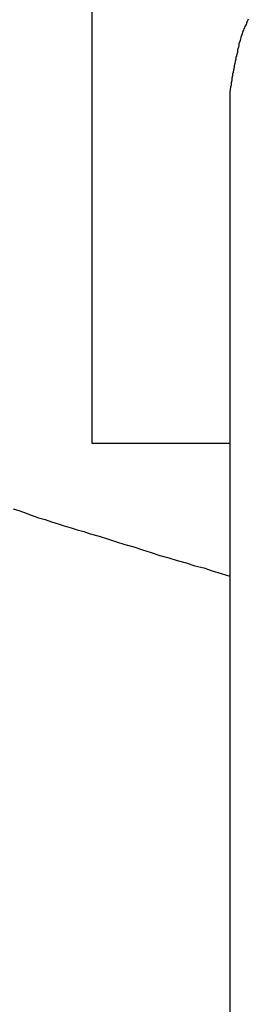
# Model space of a CAD drawing. Extents: x -29 to 29, y -16.3 to 16.2.
# Drawn here: x -0.4 to -0.3, y -9.2 to -8.7 of the extents above; entities that cross this region are included whole.
import ezdxf

# ---------------------------------------------------------------- set-up
doc = ezdxf.new("R2010")
doc.units = 0
doc.layers.get('0').update_dxf_attribs({"linetype": 'CONTINUOUS'})

msp = doc.modelspace()

# ---------------------------------------------------------------- linework, layer by layer
at = {"color": 0}
for points in [[(-0.375, -8.5647), (-0.375, -8.9397)], [(-0.375, -8.5647), (-0.375, -8.9397)], [(-0.375, -8.5647), (-0.375, -8.9397)], [(-0.375, -8.5647), (-0.375, -8.9397)], [(-0.375, -8.5647), (-0.375, -8.9397)], [(-0.375, -8.5647), (-0.375, -8.9397)], [(-0.375, -8.5647), (-0.375, -8.9397)], [(-0.375, -8.5647), (-0.375, -8.9397)], [(-0.375, -8.5647), (-0.375, -8.9397)], [(-0.375, -8.5647), (-0.375, -8.9397)], [(-0.375, -8.5647), (-0.375, -8.9397)], [(-0.375, -8.5647), (-0.375, -8.9397)], [(-0.375, -8.5647), (-0.375, -8.9397)], [(-0.375, -8.5647), (-0.375, -8.9397)], [(-0.375, -8.5647), (-0.375, -8.9397)], [(-0.375, -8.5647), (-0.375, -8.9397)], [(-0.375, -8.5647), (-0.375, -8.9397)], [(-0.375, -8.5647), (-0.375, -8.9397)], [(-0.375, -8.5647), (-0.375, -8.9397)], [(-0.375, -8.5647), (-0.375, -8.9397)], [(-0.375, -8.5647), (-0.375, -8.9397)], [(-0.2916, -8.7135), (-0.2919, -8.7141), (-0.2922, -8.7147), (-0.2925, -8.7153), (-0.2925, -8.7157), (-0.2928, -8.7163), (-0.2931, -8.7169), (-0.2934, -8.7175), (-0.2936, -8.7181), (-0.2939, -8.7187), (-0.2942, -8.7193), (-0.2945, -8.7199), (-0.2945, -8.7199), (-0.2946, -8.7205), (-0.2949, -8.7214), (-0.2952, -8.7223), (-0.2955, -8.7232), (-0.2957, -8.724), (-0.296, -8.7249), (-0.2963, -8.7258), (-0.2966, -8.7267), (-0.2966, -8.7276), (-0.2969, -8.7285), (-0.2971, -8.7294), (-0.2974, -8.7303), (-0.2974, -8.7312), (-0.2977, -8.7321), (-0.2979, -8.733), (-0.2982, -8.7339), (-0.2982, -8.7339), (-0.2982, -8.7348), (-0.2985, -8.736), (-0.2988, -8.7372), (-0.2991, -8.7384), (-0.2991, -8.7393), (-0.2994, -8.7405), (-0.2997, -8.7417), (-0.3, -8.7429), (-0.3, -8.7438), (-0.3003, -8.745), (-0.3004, -8.7462), (-0.3007, -8.7474), (-0.3007, -8.7486), (-0.301, -8.7498), (-0.3012, -8.751), (-0.3015, -8.7522)], [(-0.3015, -8.7522), (-0.3015, -8.7522)], [(-0.3015, -8.7522), (-0.3015, -13.1702)], [(-0.3015, -8.7522), (-0.3015, -13.1702)], [(-0.3015, -8.7522), (-0.3015, -13.1702)], [(-0.3015, -8.7522), (-0.3015, -13.1702)], [(-0.3015, -8.7522), (-0.3015, -13.1702)], [(-0.3015, -8.7522), (-0.3015, -13.1702)], [(-0.3015, -8.7522), (-0.3015, -13.1702)], [(-0.3015, -8.7522), (-0.3015, -13.1702)], [(-0.3015, -8.7522), (-0.3015, -13.1702)], [(-0.3015, -8.7522), (-0.3015, -13.1702)], [(-0.3015, -8.7522), (-0.3015, -13.1702)], [(-0.3015, -8.7522), (-0.3015, -13.1702)], [(-0.3015, -8.7522), (-0.3015, -13.1702)], [(-0.3015, -8.7522), (-0.3015, -13.1702)], [(-0.3015, -8.7522), (-0.3015, -13.1702)], [(-0.3015, -8.7522), (-0.3015, -13.1702)], [(-0.3015, -8.7522), (-0.3015, -13.1702)], [(-0.3015, -8.7522), (-0.3015, -13.1702)], [(-0.3015, -8.7522), (-0.3015, -13.1702)], [(-0.3015, -8.7522), (-0.3015, -13.1702)], [(-0.3015, -8.7522), (-0.3015, -13.1702)], [(-0.375, -8.9397), (-0.375, -8.9397)], [(-0.375, -8.9397), (-0.375, -8.9397)], [(-0.375, -8.9397), (-0.3015, -8.9397)], [(-0.375, -8.9397), (-0.3015, -8.9397)], [(-0.375, -8.9397), (-0.3015, -8.9397)], [(-0.375, -8.9397), (-0.3015, -8.9397)], [(-0.375, -8.9397), (-0.3015, -8.9397)], [(-0.375, -8.9397), (-0.3015, -8.9397)], [(-0.375, -8.9397), (-0.3015, -8.9397)], [(-0.375, -8.9397), (-0.3015, -8.9397)], [(-0.375, -8.9397), (-0.3015, -8.9397)], [(-0.375, -8.9397), (-0.3015, -8.9397)], [(-0.375, -8.9397), (-0.3015, -8.9397)], [(-0.375, -8.9397), (-0.3015, -8.9397)], [(-0.375, -8.9397), (-0.3015, -8.9397)], [(-0.375, -8.9397), (-0.3015, -8.9397)], [(-0.375, -8.9397), (-0.3015, -8.9397)], [(-0.375, -8.9397), (-0.3015, -8.9397)], [(-0.375, -8.9397), (-0.3015, -8.9397)], [(-0.375, -8.9397), (-0.3015, -8.9397)], [(-0.375, -8.9397), (-0.3015, -8.9397)], [(-0.375, -8.9397), (-0.3015, -8.9397)], [(-0.375, -8.9397), (-0.3015, -8.9397)], [(-0.3015, -8.9397), (-0.3015, -8.9397)], [(-0.4169, -8.9747), (-0.4133, -8.9758), (-0.41, -8.977), (-0.4067, -8.9782), (-0.4034, -8.9794), (-0.3998, -8.9803), (-0.3965, -8.9815), (-0.3929, -8.9826), (-0.3896, -8.9838), (-0.386, -8.9847), (-0.3827, -8.9858), (-0.3792, -8.9867), (-0.3759, -8.9879), (-0.3759, -8.9879), (-0.3711, -8.9892), (-0.3666, -8.9907), (-0.3618, -8.9922), (-0.3573, -8.9937), (-0.3525, -8.995), (-0.348, -8.9965), (-0.3433, -8.998), (-0.3388, -8.9995), (-0.334, -9.0007), (-0.3294, -9.0022), (-0.3246, -9.0035), (-0.3201, -9.005), (-0.3153, -9.0062), (-0.3108, -9.0077), (-0.306, -9.0091), (-0.3015, -9.0106)]]:
    msp.add_lwpolyline(points, dxfattribs=at)

doc.saveas('drawing.dxf')
